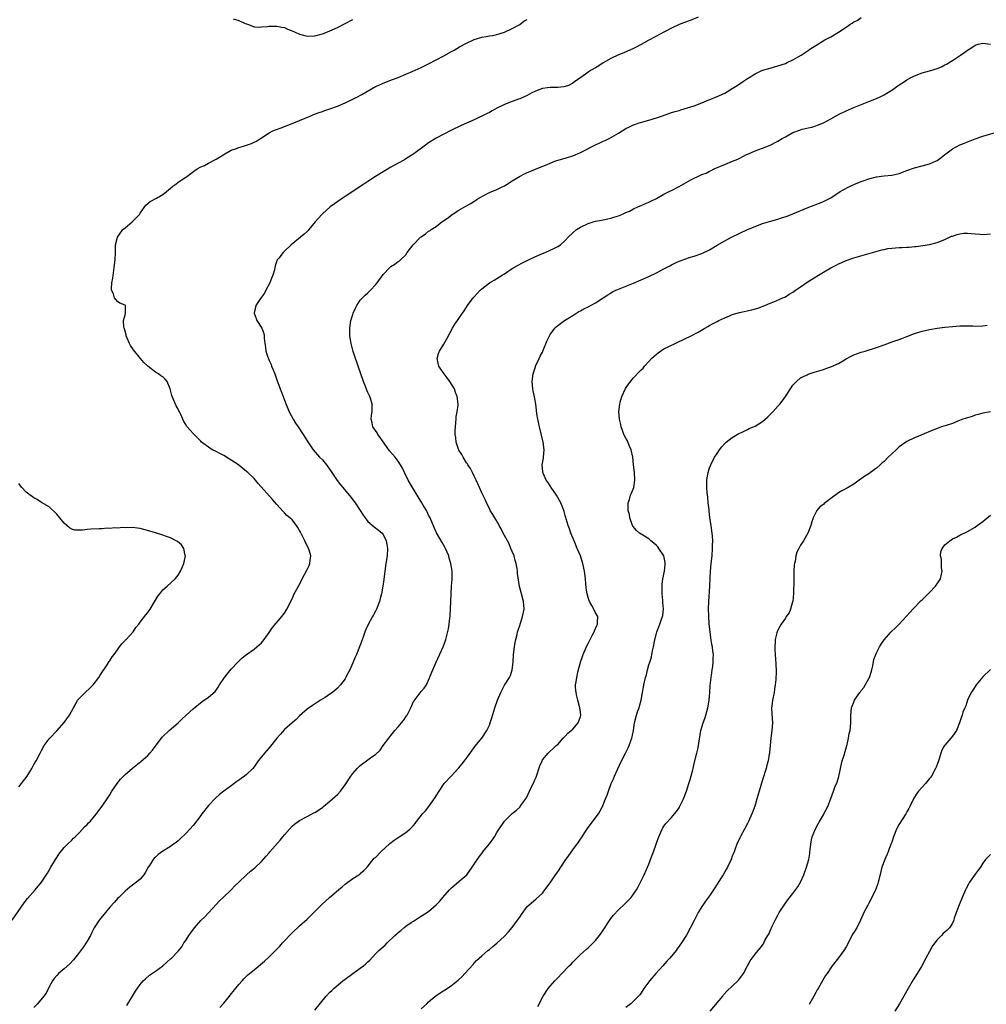
# Model space of a CAD drawing. Units: inches. Extents: x 2580000 to 2583000, y 1518000 to 1521000.
# Drawn here: x 2581063 to 2581318, y 1519623 to 1519882 of the extents above; entities that cross this region are included whole.
import ezdxf

# ---------------------------------------------------------------- set-up
doc = ezdxf.new("R2010")
doc.units = ezdxf.units.IN
doc.header["$MEASUREMENT"] = 0
doc.layers.add('LD25801518_10ft', color=83, linetype='Continuous')

msp = doc.modelspace()

# ---------------------------------------------------------------- linework, layer by layer
at = {"layer": 'LD25801518_10ft'}
for points, elevation in [([(2581061.23, 1519645), (2581064.43, 1519649.57), (2581065.28, 1519650.72), (2581067.31, 1519653), (2581069.01, 1519655), (2581070.58, 1519657.42), (2581071.46, 1519659), (2581072.65, 1519661), (2581073, 1519661.55), (2581073.58, 1519662.42), (2581075, 1519664.2), (2581075.86, 1519665), (2581077, 1519666.13), (2581077.42, 1519666.58), (2581077.89, 1519667), (2581079, 1519668.13), (2581080.36, 1519669.64), (2581081, 1519670.22), (2581081.36, 1519670.64), (2581081.78, 1519671), (2581083, 1519672.4), (2581083.48, 1519673), (2581084.11, 1519673.89), (2581085, 1519675.09), (2581086.3, 1519677), (2581087, 1519678.07), (2581087.56, 1519679), (2581088.89, 1519681), (2581089.85, 1519682.15), (2581090.63, 1519683), (2581091, 1519683.38), (2581092.95, 1519685.05), (2581095.18, 1519686.82), (2581097, 1519688.43), (2581097.55, 1519689), (2581098.23, 1519689.77), (2581100.79, 1519693.21), (2581101, 1519693.44), (2581102.66, 1519695), (2581105, 1519697), (2581106, 1519698), (2581107.15, 1519699), (2581109, 1519700.69), (2581111.34, 1519702.66), (2581113, 1519703.76), (2581114.72, 1519705.28), (2581115, 1519705.6), (2581115.57, 1519706.43), (2581115.93, 1519707), (2581117.24, 1519709), (2581119, 1519711.2), (2581120.75, 1519713), (2581121, 1519713.29), (2581121.89, 1519714.11), (2581123, 1519715.05), (2581125, 1519716.41), (2581125.76, 1519717), (2581127, 1519718.14), (2581127.69, 1519719), (2581129, 1519720.84), (2581129.88, 1519722.12), (2581132.36, 1519725), (2581133, 1519725.94), (2581133.68, 1519727), (2581135, 1519729.7), (2581135.61, 1519731), (2581136.24, 1519732.24), (2581136.78, 1519733.22), (2581137.48, 1519734.52), (2581137.66, 1519735), (2581139, 1519737.4), (2581139.5, 1519738.5), (2581139.69, 1519739), (2581139.8, 1519739.8), (2581139.93, 1519741), (2581139.5, 1519742.5), (2581139.37, 1519743), (2581139, 1519743.76), (2581138.57, 1519744.57), (2581138.37, 1519745), (2581137.23, 1519747.23), (2581137, 1519747.66), (2581136.5, 1519748.5), (2581136.18, 1519749), (2581135, 1519750.47), (2581134.47, 1519751), (2581133.68, 1519751.68), (2581133, 1519752.38), (2581132.68, 1519752.68), (2581131, 1519754.58), (2581129.9, 1519755.9), (2581126.1, 1519760.1), (2581125.35, 1519761), (2581125, 1519761.36), (2581123.34, 1519763), (2581123, 1519763.27), (2581122.02, 1519764.02), (2581121, 1519764.91), (2581120.88, 1519765), (2581119, 1519766.26), (2581118.52, 1519766.52), (2581117, 1519767.43), (2581115.96, 1519767.96), (2581115, 1519768.51), (2581114.65, 1519768.65), (2581113.99, 1519769), (2581113, 1519769.66), (2581111.18, 1519771), (2581111, 1519771.21), (2581110.14, 1519772.14), (2581109.21, 1519773), (2581109, 1519773.26), (2581107.4, 1519775), (2581107.22, 1519775.22), (2581107, 1519775.6), (2581106.46, 1519776.46), (2581105.7, 1519778.3), (2581105.35, 1519779), (2581105.22, 1519779.22), (2581105, 1519779.69), (2581104.51, 1519780.51), (2581103.76, 1519782.24), (2581103.39, 1519783), (2581103.3, 1519783.3), (2581103, 1519784.71), (2581102.9, 1519785), (2581102.11, 1519787), (2581101.58, 1519787.58), (2581101, 1519788.15), (2581100.46, 1519788.46), (2581099.79, 1519789), (2581099, 1519789.43), (2581097, 1519790.98), (2581096, 1519792), (2581095.12, 1519793), (2581093.27, 1519795.27), (2581092.46, 1519796.46), (2581092.2, 1519797), (2581091.61, 1519798.39), (2581091.33, 1519799), (2581091.28, 1519799.28), (2581091, 1519800.25), (2581090.85, 1519800.85), (2581090.78, 1519801), (2581090.67, 1519801.33), (2581090.63, 1519803), (2581091, 1519804.54), (2581091.15, 1519805), (2581091.1, 1519806.9), (2581091.13, 1519807), (2581091, 1519807.12), (2581089.6, 1519807.6), (2581089, 1519808.03), (2581088.55, 1519808.55), (2581088.25, 1519809), (2581087.93, 1519810.07), (2581087.46, 1519811), (2581087.4, 1519811.4), (2581087.54, 1519813), (2581087.79, 1519814.21), (2581088.17, 1519817), (2581088.38, 1519819), (2581088.46, 1519821), (2581088.49, 1519823), (2581088.98, 1519825), (2581089.83, 1519826.17), (2581090.47, 1519827), (2581091, 1519827.49), (2581092.85, 1519829), (2581094.81, 1519831), (2581095, 1519831.3), (2581096.53, 1519833.47), (2581097, 1519833.86), (2581097.59, 1519834.41), (2581099.31, 1519835.31), (2581101, 1519836.28), (2581101.93, 1519837), (2581103, 1519837.87), (2581103.58, 1519838.42), (2581104.42, 1519839), (2581105, 1519839.51), (2581107, 1519840.85), (2581107.26, 1519841), (2581109.42, 1519842.58), (2581110.02, 1519843), (2581111, 1519843.51), (2581111.92, 1519843.92), (2581113, 1519844.47), (2581114.65, 1519845.35), (2581115, 1519845.52), (2581115.92, 1519846.08), (2581117, 1519846.77), (2581117.33, 1519847), (2581119, 1519847.89), (2581120.34, 1519848.34), (2581121, 1519848.63), (2581122.23, 1519849), (2581123, 1519849.21), (2581124.3, 1519849.7), (2581125, 1519850), (2581125.67, 1519850.33), (2581126.72, 1519851), (2581129, 1519852.48), (2581129.98, 1519853), (2581130.68, 1519853.32), (2581132.16, 1519853.84), (2581135.03, 1519854.97), (2581137, 1519855.75), (2581139.95, 1519857), (2581140.7, 1519857.3), (2581142.15, 1519857.85), (2581143, 1519858.13), (2581143.63, 1519858.37), (2581145, 1519858.81), (2581147, 1519859.55), (2581149, 1519860.4), (2581151, 1519861.34), (2581152.12, 1519861.88), (2581153.43, 1519862.57), (2581157, 1519864.66), (2581157.7, 1519865), (2581159, 1519865.6), (2581161.47, 1519866.53), (2581163, 1519867.09), (2581165, 1519867.91), (2581166.64, 1519868.64), (2581169, 1519869.72), (2581171, 1519870.68), (2581173, 1519871.7), (2581175, 1519872.79), (2581177, 1519873.93), (2581177.69, 1519874.31), (2581179.15, 1519875.15), (2581181, 1519876.13), (2581182.84, 1519877), (2581183, 1519877.07), (2581185, 1519877.68), (2581186.13, 1519877.87), (2581187, 1519878.05), (2581187.87, 1519878.13), (2581189, 1519878.37), (2581191, 1519879.02), (2581193, 1519880), (2581195, 1519881.06), (2581196.12, 1519881.88), (2581197, 1519882.4)], 8150), ([(2581242.02, 1519883), (2581239.91, 1519882.09), (2581238.44, 1519881.56), (2581236.99, 1519881.01), (2581235, 1519880.07), (2581231.68, 1519878.32), (2581231, 1519877.98), (2581229, 1519876.91), (2581227, 1519875.77), (2581225.53, 1519875), (2581225, 1519874.7), (2581222.46, 1519873.54), (2581221, 1519873.06), (2581219, 1519872.11), (2581217, 1519870.92), (2581215.84, 1519870.16), (2581215, 1519869.66), (2581213.85, 1519869), (2581213, 1519868.44), (2581211, 1519867), (2581209.81, 1519866.19), (2581209, 1519865.59), (2581207.87, 1519865), (2581207, 1519864.67), (2581206.62, 1519864.62), (2581205, 1519864.43), (2581204.41, 1519864.41), (2581203, 1519864.43), (2581202.32, 1519864.32), (2581201, 1519864.18), (2581199.63, 1519863.63), (2581199, 1519863.41), (2581198.19, 1519863), (2581197, 1519862.36), (2581195, 1519861.47), (2581194.66, 1519861.34), (2581193, 1519860.76), (2581191, 1519859.95), (2581189.01, 1519859), (2581187.75, 1519858.25), (2581187, 1519857.88), (2581186.44, 1519857.56), (2581183, 1519855.93), (2581179.6, 1519854.4), (2581176.87, 1519853.13), (2581173, 1519851.1), (2581171, 1519849.84), (2581169.82, 1519849), (2581167.08, 1519846.92), (2581165, 1519845.62), (2581164.61, 1519845.39), (2581163, 1519844.53), (2581161, 1519843.42), (2581159, 1519842.21), (2581157, 1519840.97), (2581155, 1519839.7), (2581153.94, 1519839), (2581149, 1519835.69), (2581147.92, 1519835), (2581146.18, 1519833.82), (2581145.03, 1519833), (2581143, 1519831.15), (2581142.86, 1519831), (2581141.07, 1519829), (2581139.4, 1519827), (2581139.23, 1519826.77), (2581139, 1519826.52), (2581138.21, 1519825.79), (2581134.74, 1519823), (2581133, 1519821.29), (2581132.66, 1519821), (2581131.5, 1519819.5), (2581131.09, 1519819), (2581131.06, 1519818.94), (2581131, 1519818.74), (2581130.54, 1519817.46), (2581130.48, 1519817), (2581130.38, 1519816.38), (2581129.99, 1519815), (2581129.66, 1519814.34), (2581129.2, 1519813), (2581128.14, 1519811), (2581127.72, 1519810.28), (2581127, 1519809.18), (2581126.53, 1519808.53), (2581125.48, 1519807), (2581125.01, 1519805), (2581125.54, 1519803.54), (2581125.76, 1519803), (2581127.03, 1519801), (2581127.57, 1519799.57), (2581127.67, 1519799), (2581127.66, 1519798.34), (2581127.8, 1519797), (2581128.01, 1519796.01), (2581128.11, 1519795), (2581128.65, 1519793.35), (2581128.78, 1519793), (2581129, 1519792.48), (2581129.48, 1519791.48), (2581129.64, 1519791), (2581130.06, 1519790.06), (2581130.45, 1519789), (2581131, 1519787.44), (2581131.91, 1519785), (2581132.68, 1519783), (2581133.3, 1519781.3), (2581133.87, 1519779.87), (2581134.24, 1519779), (2581135.31, 1519777), (2581135.96, 1519775.96), (2581136.59, 1519775), (2581137.94, 1519773), (2581139, 1519771.36), (2581140.56, 1519769), (2581142.27, 1519767), (2581143, 1519766.31), (2581144.08, 1519765), (2581144.48, 1519764.48), (2581145, 1519763.75), (2581146.88, 1519760.88), (2581147.74, 1519759.74), (2581148.35, 1519759), (2581150.48, 1519756.48), (2581151.65, 1519755), (2581152.97, 1519753), (2581153.72, 1519751.72), (2581154.24, 1519751), (2581155, 1519750.04), (2581156.63, 1519748.63), (2581157.81, 1519747.81), (2581158.74, 1519747), (2581159, 1519746.66), (2581159.79, 1519745), (2581159.98, 1519743.98), (2581160.13, 1519743), (2581160.03, 1519741), (2581159.71, 1519739), (2581159.43, 1519737), (2581159.2, 1519734.8), (2581158.96, 1519733), (2581158.57, 1519731), (2581158.25, 1519729.75), (2581158.02, 1519729), (2581157.28, 1519727), (2581157, 1519726.4), (2581156.5, 1519725.5), (2581156.25, 1519725), (2581155.06, 1519722.94), (2581154.41, 1519721.59), (2581154.2, 1519721), (2581153.82, 1519719.82), (2581152.81, 1519717), (2581151.95, 1519715), (2581151.65, 1519714.35), (2581151, 1519712.81), (2581150.2, 1519711), (2581149.39, 1519709.39), (2581149.21, 1519709), (2581149, 1519708.63), (2581147.78, 1519707), (2581147, 1519706.13), (2581145.65, 1519705), (2581145, 1519704.54), (2581143.73, 1519703.73), (2581142.51, 1519703), (2581140.38, 1519701.62), (2581139, 1519700.61), (2581137, 1519698.84), (2581136.09, 1519697.91), (2581135, 1519697.04), (2581133, 1519695.22), (2581131.94, 1519694.06), (2581131, 1519692.94), (2581129, 1519690.43), (2581127.72, 1519689), (2581127, 1519688.07), (2581126.11, 1519687), (2581125, 1519685.4), (2581124.68, 1519685), (2581123, 1519683.41), (2581122.52, 1519683), (2581121.62, 1519682.38), (2581121, 1519681.92), (2581120.46, 1519681.54), (2581119, 1519680.45), (2581117, 1519678.99), (2581115.88, 1519678.12), (2581114.82, 1519677.18), (2581113, 1519675.23), (2581111.99, 1519674.01), (2581111.25, 1519673), (2581111, 1519672.64), (2581109, 1519669.97), (2581108.12, 1519669), (2581107, 1519667.84), (2581105.53, 1519666.47), (2581105, 1519665.94), (2581104.48, 1519665.52), (2581103.8, 1519665), (2581103, 1519664.42), (2581101, 1519663.22), (2581099.72, 1519662.28), (2581099, 1519661.66), (2581098.67, 1519661.33), (2581098.41, 1519661), (2581097.43, 1519659.43), (2581097.14, 1519659), (2581096.37, 1519657.63), (2581095.98, 1519657), (2581095, 1519655.81), (2581094, 1519655), (2581093, 1519654.25), (2581092.25, 1519653.75), (2581091, 1519652.69), (2581089.34, 1519651), (2581089, 1519650.7), (2581088.25, 1519649.75), (2581087, 1519648.41), (2581085.87, 1519647), (2581084.2, 1519645), (2581082.87, 1519643), (2581082.24, 1519641.76), (2581081.88, 1519641), (2581081, 1519639.44), (2581080.03, 1519637.97), (2581079, 1519636.54), (2581077.46, 1519634.54), (2581076.49, 1519633.51), (2581075, 1519632.21), (2581073.52, 1519631), (2581073, 1519630.46), (2581072.36, 1519629.64), (2581071.9, 1519629), (2581071, 1519627.41), (2581070.19, 1519625.81), (2581069.63, 1519625), (2581067.94, 1519623), (2581067, 1519622)], 8140), ([(2581091.48, 1519622.52), (2581093, 1519624.99), (2581093.73, 1519626.27), (2581095, 1519628.09), (2581095.82, 1519629), (2581096.41, 1519629.59), (2581097.47, 1519630.53), (2581099, 1519631.56), (2581100.97, 1519633), (2581102.06, 1519633.94), (2581103, 1519634.84), (2581103.21, 1519635), (2581105, 1519636.86), (2581106.01, 1519637.99), (2581106.52, 1519639), (2581107, 1519639.67), (2581107.84, 1519641), (2581108.35, 1519641.65), (2581109.33, 1519643), (2581111, 1519644.93), (2581112.07, 1519645.93), (2581113.09, 1519647), (2581115, 1519649.11), (2581115.92, 1519650.08), (2581116.86, 1519651), (2581119, 1519653.05), (2581119.95, 1519654.05), (2581121, 1519655.07), (2581123, 1519656.96), (2581124.09, 1519657.91), (2581125.19, 1519658.81), (2581127, 1519660.51), (2581128.16, 1519661.84), (2581129, 1519662.77), (2581129.18, 1519663), (2581131.89, 1519666.11), (2581132.61, 1519667), (2581133, 1519667.53), (2581134.31, 1519669), (2581135, 1519669.76), (2581135.69, 1519670.31), (2581137, 1519671.3), (2581139, 1519672.37), (2581140.74, 1519673.26), (2581141, 1519673.41), (2581143, 1519674.74), (2581143.3, 1519675), (2581145, 1519676.36), (2581146.37, 1519677.63), (2581147, 1519678.17), (2581147.75, 1519679), (2581149, 1519680.7), (2581150.49, 1519683), (2581151, 1519683.68), (2581152.2, 1519685), (2581153, 1519685.79), (2581153.7, 1519686.3), (2581154.63, 1519687), (2581156.04, 1519688.04), (2581157, 1519688.7), (2581158.2, 1519689.8), (2581159.05, 1519691.05), (2581160.48, 1519693), (2581161, 1519693.65), (2581162.13, 1519695), (2581163, 1519696), (2581163.85, 1519697), (2581164.36, 1519697.64), (2581165.18, 1519698.82), (2581165.3, 1519699), (2581166.28, 1519701), (2581167, 1519702.6), (2581167.15, 1519702.85), (2581169, 1519705.3), (2581169.85, 1519706.15), (2581170.4, 1519707), (2581171, 1519708.22), (2581172.14, 1519711), (2581172.99, 1519712.99), (2581174.82, 1519717), (2581175, 1519717.45), (2581175.53, 1519719), (2581176.2, 1519721.8), (2581176.38, 1519723), (2581176.56, 1519724.56), (2581176.64, 1519725), (2581176.68, 1519725.32), (2581176.77, 1519727), (2581176.92, 1519731), (2581177.03, 1519733), (2581177.17, 1519734.83), (2581177.16, 1519737), (2581176.87, 1519739), (2581176.44, 1519740.44), (2581176.29, 1519741), (2581175.46, 1519743), (2581175.3, 1519743.3), (2581174.58, 1519744.58), (2581173.09, 1519747.09), (2581172.45, 1519748.45), (2581171.38, 1519751), (2581171, 1519751.78), (2581170.64, 1519752.64), (2581170.44, 1519753), (2581169.59, 1519754.41), (2581169.25, 1519755), (2581167.99, 1519757), (2581167, 1519758.6), (2581166.12, 1519760.12), (2581165.63, 1519761), (2581164.62, 1519763), (2581164.1, 1519764.1), (2581163.61, 1519765), (2581163, 1519765.95), (2581162.17, 1519767), (2581160.68, 1519768.68), (2581158.25, 1519772.25), (2581157.65, 1519773), (2581157.42, 1519773.42), (2581156.32, 1519775), (2581156.11, 1519776.11), (2581155.86, 1519777), (2581155.94, 1519778.06), (2581156.11, 1519779), (2581156.15, 1519781), (2581155.77, 1519782.23), (2581155.49, 1519783), (2581155.32, 1519783.32), (2581155, 1519784.06), (2581154.7, 1519784.7), (2581154.37, 1519785.63), (2581153.82, 1519787), (2581152.44, 1519791), (2581152.08, 1519792.08), (2581151.73, 1519793), (2581151.1, 1519794.9), (2581150.57, 1519797), (2581150.26, 1519799), (2581150.24, 1519801), (2581150.54, 1519803), (2581151, 1519804.61), (2581151.13, 1519805), (2581151.7, 1519806.3), (2581152.07, 1519807), (2581153, 1519808.36), (2581153.56, 1519809), (2581154.29, 1519809.71), (2581155, 1519810.31), (2581155.36, 1519810.64), (2581155.71, 1519811), (2581157, 1519812.42), (2581157.47, 1519813), (2581159, 1519815.12), (2581160.74, 1519817), (2581161, 1519817.27), (2581162.11, 1519817.89), (2581163, 1519818.6), (2581163.28, 1519818.72), (2581163.55, 1519819), (2581165, 1519820.35), (2581165.38, 1519821), (2581166.9, 1519823), (2581168.85, 1519825), (2581169, 1519825.13), (2581170.14, 1519825.87), (2581171, 1519826.56), (2581171.31, 1519826.69), (2581171.7, 1519827), (2581173, 1519827.83), (2581174.5, 1519829), (2581175.98, 1519830.02), (2581177.22, 1519831), (2581179, 1519832.1), (2581180.83, 1519833.17), (2581181, 1519833.29), (2581182.12, 1519833.88), (2581183, 1519834.49), (2581183.33, 1519834.67), (2581183.82, 1519835), (2581185, 1519835.73), (2581187, 1519836.73), (2581189, 1519837.56), (2581190.16, 1519838.16), (2581191, 1519838.56), (2581191.28, 1519838.72), (2581191.67, 1519839), (2581193, 1519839.8), (2581194.98, 1519841.02), (2581196.3, 1519841.7), (2581197, 1519842.04), (2581199, 1519842.86), (2581199.37, 1519843), (2581202.19, 1519844.19), (2581203, 1519844.52), (2581204.27, 1519845), (2581204.8, 1519845.2), (2581207, 1519845.82), (2581207.88, 1519846.12), (2581209, 1519846.46), (2581211, 1519847.33), (2581215, 1519849.32), (2581216.15, 1519849.85), (2581217, 1519850.3), (2581217.51, 1519850.49), (2581218.53, 1519851), (2581221, 1519852.4), (2581221.95, 1519853), (2581223, 1519853.6), (2581223.92, 1519854.08), (2581225, 1519854.58), (2581225.33, 1519854.67), (2581226.21, 1519855), (2581227.4, 1519855.4), (2581229, 1519855.82), (2581231, 1519856.43), (2581232.61, 1519857), (2581235, 1519857.81), (2581235.92, 1519858.08), (2581237, 1519858.42), (2581237.47, 1519858.53), (2581241, 1519859.59), (2581243, 1519860.37), (2581244.83, 1519861.17), (2581245.36, 1519861.36), (2581247, 1519862.04), (2581247.64, 1519862.36), (2581249, 1519862.96), (2581251, 1519864.14), (2581252.33, 1519865), (2581253.93, 1519866.07), (2581255, 1519866.82), (2581257, 1519868.04), (2581259, 1519868.98), (2581261, 1519869.57), (2581263, 1519870.13), (2581265, 1519870.79), (2581265.49, 1519871), (2581267, 1519871.73), (2581269.13, 1519873), (2581271, 1519874.22), (2581271.48, 1519874.52), (2581272.17, 1519875), (2581273, 1519875.51), (2581275.36, 1519877), (2581277, 1519877.79), (2581279.01, 1519878.99), (2581281, 1519880.32), (2581281.96, 1519881), (2581282.61, 1519881.39), (2581283, 1519881.73), (2581283.89, 1519882.11), (2581285, 1519882.88)], 8130), ([(2581119.47, 1519882.53), (2581121, 1519882.09), (2581122.69, 1519881.31), (2581123, 1519881.18), (2581123.53, 1519881), (2581125, 1519880.42), (2581126.38, 1519880.38), (2581127, 1519880.39), (2581128.53, 1519880.53), (2581129, 1519880.64), (2581130.56, 1519880.56), (2581131, 1519880.62), (2581132.31, 1519880.31), (2581133, 1519880.24), (2581133.85, 1519879.85), (2581135, 1519879.41), (2581135.79, 1519879), (2581137, 1519878.45), (2581137.7, 1519878.3), (2581139, 1519877.95), (2581141, 1519878.03), (2581143, 1519878.56), (2581143.33, 1519878.67), (2581145, 1519879.35), (2581145.62, 1519879.62), (2581147, 1519880.26), (2581151, 1519882.37)], 8160), ([(2581115.99, 1519622.01), (2581117, 1519623.18), (2581118.51, 1519625), (2581118.71, 1519625.29), (2581121, 1519628.06), (2581121.85, 1519629), (2581122.36, 1519629.64), (2581123.4, 1519630.6), (2581125, 1519631.95), (2581126.7, 1519633.3), (2581127.77, 1519634.23), (2581129, 1519635.32), (2581131, 1519637.34), (2581131.8, 1519638.2), (2581132.46, 1519639), (2581133, 1519639.6), (2581134.67, 1519641.33), (2581135, 1519641.71), (2581137, 1519643.53), (2581139, 1519645.28), (2581139.84, 1519646.16), (2581141, 1519647.32), (2581142.82, 1519649.18), (2581144.89, 1519651), (2581147.26, 1519653), (2581148.22, 1519653.78), (2581149, 1519654.52), (2581151, 1519655.98), (2581152.61, 1519657), (2581152.84, 1519657.16), (2581153, 1519657.29), (2581153.9, 1519658.1), (2581154.8, 1519659), (2581156.69, 1519661.31), (2581157, 1519661.57), (2581158.43, 1519663), (2581160.77, 1519665.23), (2581161.92, 1519666.08), (2581163, 1519666.84), (2581163.27, 1519667), (2581165, 1519668.13), (2581166.07, 1519669), (2581167, 1519669.97), (2581167.48, 1519670.52), (2581167.83, 1519671), (2581169.38, 1519673), (2581170.15, 1519673.85), (2581171.03, 1519674.97), (2581172.7, 1519677.3), (2581173, 1519677.81), (2581173.75, 1519679), (2581175.06, 1519681), (2581176.92, 1519683), (2581179, 1519685.13), (2581179.83, 1519686.17), (2581180.46, 1519687), (2581181, 1519687.74), (2581182.35, 1519689.65), (2581183.21, 1519690.79), (2581185.01, 1519693), (2581186.33, 1519695), (2581187, 1519696.36), (2581187.25, 1519697), (2581187.68, 1519698.32), (2581188.48, 1519701), (2581189.17, 1519703), (2581190.02, 1519705), (2581190.33, 1519705.67), (2581191, 1519706.92), (2581192.31, 1519709), (2581192.54, 1519709.46), (2581193.03, 1519710.97), (2581193.28, 1519713), (2581193.37, 1519715), (2581193.58, 1519717), (2581193.79, 1519718.21), (2581193.95, 1519719), (2581194.29, 1519720.29), (2581194.45, 1519721), (2581194.57, 1519721.43), (2581195, 1519722.68), (2581195.74, 1519725), (2581196.13, 1519727), (2581196.09, 1519728.09), (2581196.02, 1519729), (2581195.48, 1519731), (2581194.92, 1519732.92), (2581194.37, 1519736.37), (2581194.37, 1519737), (2581194.3, 1519737.7), (2581194.05, 1519739), (2581193.81, 1519739.81), (2581193.5, 1519741), (2581193, 1519742.17), (2581192.7, 1519743), (2581192.21, 1519744.21), (2581191.76, 1519745), (2581191, 1519746.4), (2581190.64, 1519747), (2581190.15, 1519748.15), (2581189.58, 1519749), (2581189.42, 1519749.42), (2581188.43, 1519751), (2581187.94, 1519751.94), (2581187.24, 1519753), (2581187, 1519753.46), (2581186.21, 1519755), (2581185.86, 1519755.86), (2581185, 1519757.62), (2581184.41, 1519759), (2581183.49, 1519761), (2581183, 1519761.99), (2581182.52, 1519763), (2581182, 1519764), (2581181.37, 1519765), (2581181.24, 1519765.24), (2581181, 1519765.56), (2581180.07, 1519767), (2581179.73, 1519767.73), (2581179, 1519768.86), (2581178.92, 1519769), (2581178.86, 1519769.14), (2581178.24, 1519771), (2581178.18, 1519772.18), (2581178.01, 1519773), (2581177.98, 1519774.02), (2581178.04, 1519775), (2581178.19, 1519776.19), (2581178.23, 1519777), (2581178.29, 1519777.71), (2581178.56, 1519779), (2581178.76, 1519780.76), (2581178.78, 1519781), (2581178.56, 1519783), (2581178.1, 1519784.1), (2581177.82, 1519785), (2581176.6, 1519787), (2581175.89, 1519787.89), (2581175.08, 1519789), (2581174.22, 1519790.22), (2581173.73, 1519791), (2581173.26, 1519793), (2581173.62, 1519794.38), (2581173.85, 1519795), (2581175, 1519796.79), (2581175.76, 1519798.24), (2581177.27, 1519801), (2581177.93, 1519802.07), (2581178.58, 1519803), (2581179, 1519803.56), (2581179.93, 1519805), (2581180.38, 1519805.62), (2581181.27, 1519807), (2581182.76, 1519809), (2581183, 1519809.29), (2581184.58, 1519811), (2581185, 1519811.42), (2581187, 1519813), (2581188.3, 1519813.7), (2581189, 1519814.11), (2581190.39, 1519815), (2581191, 1519815.37), (2581193, 1519816.7), (2581194.45, 1519817.55), (2581195.74, 1519818.26), (2581197, 1519818.82), (2581199, 1519819.79), (2581200.41, 1519820.41), (2581201, 1519820.69), (2581201.74, 1519821), (2581203, 1519821.59), (2581204, 1519822), (2581205, 1519822.56), (2581205.74, 1519823), (2581207, 1519824.15), (2581207.8, 1519825), (2581209, 1519826.16), (2581209.99, 1519827), (2581211, 1519827.61), (2581213, 1519828.56), (2581214.32, 1519829), (2581215, 1519829.19), (2581216.54, 1519829.46), (2581217, 1519829.6), (2581218.2, 1519829.8), (2581219, 1519830.04), (2581219.77, 1519830.23), (2581221, 1519830.63), (2581221.93, 1519831), (2581223, 1519831.46), (2581223.89, 1519831.89), (2581225, 1519832.46), (2581226.15, 1519833), (2581226.74, 1519833.26), (2581227, 1519833.34), (2581228.13, 1519833.87), (2581229, 1519834.18), (2581229.53, 1519834.47), (2581231, 1519835.18), (2581233, 1519836.29), (2581234.76, 1519837.24), (2581235, 1519837.34), (2581237, 1519838.36), (2581240.09, 1519840.09), (2581241, 1519840.57), (2581241.92, 1519841), (2581242.67, 1519841.33), (2581243, 1519841.52), (2581244.1, 1519841.9), (2581245, 1519842.38), (2581245.43, 1519842.57), (2581246.24, 1519843), (2581247, 1519843.33), (2581249, 1519844.19), (2581251.04, 1519845), (2581252.45, 1519845.55), (2581253, 1519845.85), (2581254.76, 1519846.76), (2581255.27, 1519847), (2581257, 1519847.75), (2581259, 1519848.48), (2581261, 1519849.27), (2581263, 1519850.26), (2581264.19, 1519851), (2581265, 1519851.48), (2581267, 1519852.61), (2581269, 1519853.32), (2581269.43, 1519853.43), (2581271, 1519853.77), (2581271.99, 1519854.01), (2581273, 1519854.32), (2581273.5, 1519854.5), (2581275, 1519855.15), (2581277, 1519856.2), (2581279, 1519857.29), (2581281, 1519858.29), (2581283, 1519859.16), (2581287, 1519860.71), (2581289, 1519861.53), (2581289.99, 1519862.01), (2581291, 1519862.48), (2581291.33, 1519862.67), (2581293, 1519863.71), (2581295, 1519865.15), (2581296.12, 1519865.88), (2581297, 1519866.48), (2581297.94, 1519867), (2581299, 1519867.55), (2581301, 1519868.27), (2581303, 1519868.8), (2581305, 1519869.44), (2581306.09, 1519869.91), (2581307, 1519870.38), (2581307.42, 1519870.58), (2581309, 1519871.56), (2581311.14, 1519873), (2581312.27, 1519873.73), (2581313, 1519874.3), (2581313.43, 1519874.57), (2581314.08, 1519875), (2581315, 1519875.56), (2581315.82, 1519875.82), (2581317, 1519876.16), (2581319, 1519875.84)], 8120), ([(2581141, 1519621.27), (2581144.03, 1519625), (2581145, 1519626.03), (2581145.51, 1519626.49), (2581146.02, 1519627), (2581148.42, 1519629), (2581149, 1519629.45), (2581151, 1519630.94), (2581153, 1519632.39), (2581153.82, 1519633), (2581154.46, 1519633.54), (2581155, 1519634.06), (2581155.51, 1519634.49), (2581157, 1519636.1), (2581157.92, 1519637), (2581159, 1519638.01), (2581159.54, 1519638.46), (2581160.05, 1519639), (2581162.12, 1519641), (2581162.6, 1519641.4), (2581163, 1519641.8), (2581163.69, 1519642.31), (2581164.48, 1519643), (2581165, 1519643.41), (2581166.36, 1519644.36), (2581167, 1519644.79), (2581168.37, 1519645.63), (2581171, 1519647.3), (2581173, 1519649.03), (2581173.94, 1519650.06), (2581174.7, 1519651), (2581176.47, 1519653), (2581176.73, 1519653.27), (2581177, 1519653.52), (2581179, 1519655.18), (2581181.03, 1519657), (2581182.49, 1519659), (2581183, 1519659.81), (2581184.3, 1519661.7), (2581185, 1519662.56), (2581185.32, 1519663), (2581186.94, 1519665.06), (2581187.79, 1519666.21), (2581188.31, 1519667), (2581189, 1519668.1), (2581191, 1519671.14), (2581193, 1519673.16), (2581194.09, 1519673.91), (2581195.09, 1519674.91), (2581195.16, 1519675), (2581195.47, 1519675.47), (2581196.76, 1519677.24), (2581197.61, 1519679), (2581198.13, 1519680.13), (2581198.73, 1519681.27), (2581199, 1519682), (2581199.29, 1519682.71), (2581200.31, 1519685.69), (2581200.87, 1519687), (2581201, 1519687.24), (2581202.49, 1519689), (2581203, 1519689.51), (2581203.79, 1519690.21), (2581204.61, 1519691), (2581205, 1519691.33), (2581206.44, 1519693), (2581207, 1519693.47), (2581207.7, 1519694.3), (2581208.59, 1519695), (2581209, 1519695.36), (2581210.41, 1519697), (2581211, 1519698.65), (2581211.09, 1519699), (2581211.09, 1519699.09), (2581211, 1519699.85), (2581210.84, 1519701), (2581210.28, 1519703), (2581210.08, 1519704.08), (2581209.84, 1519705), (2581209.7, 1519706.3), (2581209.71, 1519707), (2581209.86, 1519707.86), (2581210.01, 1519709), (2581210.34, 1519710.34), (2581211.03, 1519713), (2581211.51, 1519714.49), (2581211.7, 1519715), (2581212.28, 1519716.27), (2581212.7, 1519717.3), (2581213, 1519717.88), (2581213.54, 1519719), (2581214.19, 1519720.19), (2581214.6, 1519721), (2581214.71, 1519721.29), (2581215.32, 1519722.68), (2581215.49, 1519723), (2581215.53, 1519723.53), (2581215.54, 1519725), (2581215, 1519726.03), (2581214.55, 1519727), (2581213.96, 1519727.96), (2581213.38, 1519729), (2581213, 1519730.06), (2581212.73, 1519731), (2581212.53, 1519732.53), (2581212.32, 1519735), (2581212.05, 1519737), (2581211.62, 1519739), (2581210.99, 1519741), (2581210.17, 1519743), (2581209.31, 1519745), (2581208.51, 1519747), (2581208.13, 1519748.13), (2581207.78, 1519749), (2581207.23, 1519750.77), (2581207.15, 1519751.15), (2581207, 1519751.65), (2581206.73, 1519752.73), (2581206.63, 1519753), (2581206.37, 1519753.63), (2581205.83, 1519755), (2581204.7, 1519757), (2581203.32, 1519759), (2581203.2, 1519759.2), (2581203, 1519759.48), (2581202.41, 1519760.41), (2581202.01, 1519761), (2581201.2, 1519762.8), (2581201.12, 1519763), (2581201.13, 1519763.13), (2581200.94, 1519765), (2581201.24, 1519766.76), (2581201.29, 1519767), (2581201.47, 1519769), (2581201.2, 1519771), (2581200.19, 1519775), (2581199.77, 1519777), (2581199.55, 1519778.45), (2581199.44, 1519779.44), (2581199.24, 1519781), (2581198.89, 1519782.89), (2581198.54, 1519784.54), (2581198.42, 1519785), (2581198.24, 1519787), (2581198.54, 1519789), (2581199.16, 1519790.84), (2581199.2, 1519791), (2581200.09, 1519793), (2581200.39, 1519793.61), (2581201, 1519794.73), (2581201.08, 1519794.92), (2581202.23, 1519797.77), (2581202.81, 1519799), (2581203, 1519799.31), (2581204.28, 1519801), (2581204.63, 1519801.37), (2581205, 1519801.68), (2581205.74, 1519802.26), (2581206.83, 1519803), (2581209, 1519804.35), (2581210.6, 1519805.4), (2581211, 1519805.62), (2581211.85, 1519806.15), (2581213, 1519806.65), (2581215, 1519807.66), (2581217, 1519808.99), (2581218.18, 1519809.82), (2581219, 1519810.33), (2581219.43, 1519810.57), (2581220.29, 1519811), (2581221, 1519811.32), (2581225, 1519812.91), (2581227, 1519813.73), (2581229, 1519814.65), (2581231, 1519815.63), (2581233, 1519816.63), (2581234.55, 1519817.45), (2581235, 1519817.71), (2581235.88, 1519818.12), (2581237, 1519818.69), (2581239, 1519819.42), (2581239.61, 1519819.61), (2581241, 1519820), (2581243, 1519820.67), (2581245, 1519821.65), (2581247, 1519822.88), (2581249, 1519824.07), (2581250.76, 1519825), (2581253, 1519826.02), (2581255.03, 1519827), (2581257, 1519827.85), (2581259, 1519828.58), (2581260.84, 1519829.16), (2581263, 1519829.77), (2581263.94, 1519830.06), (2581265.45, 1519830.55), (2581267, 1519831.16), (2581270.77, 1519832.77), (2581272.56, 1519833.44), (2581273, 1519833.62), (2581274.02, 1519833.98), (2581275, 1519834.37), (2581275.43, 1519834.57), (2581276.29, 1519835), (2581277, 1519835.38), (2581279.43, 1519837), (2581280.4, 1519837.6), (2581281.71, 1519838.29), (2581283, 1519838.89), (2581285, 1519839.66), (2581286.04, 1519840.04), (2581287, 1519840.34), (2581289, 1519840.87), (2581291, 1519841.13), (2581293, 1519841.31), (2581295, 1519841.8), (2581297, 1519842.57), (2581299, 1519843.26), (2581301, 1519843.76), (2581303, 1519844.3), (2581304.58, 1519845), (2581305, 1519845.21), (2581306, 1519846), (2581307, 1519846.76), (2581307.28, 1519847), (2581309, 1519848.25), (2581311, 1519849.32), (2581312.21, 1519849.79), (2581313, 1519850.15), (2581313.65, 1519850.35), (2581315, 1519850.91), (2581317, 1519851.62), (2581317.91, 1519851.91), (2581320.67, 1519852.67)], 8110), ([(2581169, 1519621.62), (2581170.53, 1519623), (2581171, 1519623.48), (2581173, 1519625.13), (2581175, 1519626.47), (2581175.33, 1519626.67), (2581177, 1519627.81), (2581178.79, 1519629.21), (2581179.8, 1519630.2), (2581180.58, 1519631), (2581182.69, 1519633.31), (2581183, 1519633.66), (2581183.65, 1519634.35), (2581185, 1519635.62), (2581186.62, 1519637), (2581187, 1519637.29), (2581187.91, 1519638.09), (2581189, 1519638.96), (2581191, 1519640.84), (2581192.04, 1519641.96), (2581193, 1519643.04), (2581194.45, 1519645), (2581195, 1519645.84), (2581195.48, 1519646.52), (2581197, 1519648.59), (2581197.42, 1519649), (2581199.37, 1519650.63), (2581201, 1519652.15), (2581201.65, 1519653), (2581203, 1519654.89), (2581204.44, 1519657), (2581205, 1519657.79), (2581207, 1519660.71), (2581207.97, 1519662.03), (2581209, 1519663.56), (2581210.47, 1519665.53), (2581211, 1519666.4), (2581211.26, 1519666.74), (2581212.13, 1519668.13), (2581213, 1519669.47), (2581215.73, 1519673), (2581216.18, 1519673.82), (2581216.81, 1519675), (2581217.61, 1519677), (2581218.03, 1519677.97), (2581218.39, 1519679), (2581219.13, 1519681), (2581219.73, 1519682.27), (2581219.97, 1519683), (2581220.75, 1519684.75), (2581221.81, 1519687), (2581222.86, 1519689), (2581223, 1519689.24), (2581223.6, 1519690.4), (2581223.84, 1519691), (2581224.29, 1519692.29), (2581224.58, 1519693), (2581224.67, 1519693.33), (2581224.98, 1519695), (2581225.26, 1519697), (2581225.78, 1519699), (2581226.16, 1519700.16), (2581226.46, 1519701), (2581226.58, 1519701.42), (2581226.97, 1519703), (2581227.35, 1519705), (2581227.58, 1519706.42), (2581227.72, 1519707), (2581228.15, 1519709), (2581228.36, 1519709.64), (2581228.65, 1519711), (2581229, 1519712.33), (2581229.24, 1519713), (2581229.72, 1519714.28), (2581229.85, 1519715), (2581229.98, 1519715.98), (2581230.26, 1519717), (2581230.48, 1519718.48), (2581231.14, 1519721), (2581231.69, 1519722.31), (2581231.88, 1519723), (2581232.36, 1519724.36), (2581232.61, 1519725), (2581232.68, 1519725.32), (2581232.92, 1519727), (2581232.75, 1519728.75), (2581232.73, 1519729.27), (2581232.51, 1519731), (2581232.51, 1519733), (2581232.55, 1519733.45), (2581232.74, 1519735), (2581233.11, 1519737), (2581233.3, 1519738.7), (2581233.34, 1519739), (2581233.31, 1519739.31), (2581232.97, 1519741), (2581231.65, 1519743), (2581231.37, 1519743.37), (2581231, 1519743.75), (2581230.34, 1519744.34), (2581229.55, 1519745), (2581229, 1519745.51), (2581227, 1519746.74), (2581226.54, 1519747), (2581225.73, 1519747.73), (2581224.84, 1519748.84), (2581224.75, 1519749), (2581224.01, 1519751), (2581223.89, 1519751.89), (2581223.6, 1519753), (2581223.57, 1519754.43), (2581223.61, 1519755), (2581223.9, 1519755.9), (2581224.23, 1519757), (2581224.47, 1519757.53), (2581225.05, 1519759), (2581225.37, 1519761), (2581225.21, 1519763), (2581224.97, 1519764.97), (2581224.81, 1519767), (2581224.38, 1519769), (2581223.87, 1519770.13), (2581223.37, 1519771.37), (2581223, 1519772), (2581222.46, 1519773), (2581222.08, 1519774.08), (2581221.69, 1519775), (2581221.6, 1519775.6), (2581221.25, 1519777), (2581221.14, 1519779), (2581221.34, 1519781), (2581221.49, 1519781.49), (2581221.88, 1519783), (2581222.88, 1519785.12), (2581223.7, 1519786.3), (2581225, 1519787.96), (2581226.5, 1519789.5), (2581227, 1519790.07), (2581227.49, 1519790.51), (2581227.89, 1519791), (2581229, 1519792.2), (2581229.72, 1519793), (2581230.38, 1519793.62), (2581231, 1519794.16), (2581231.46, 1519794.54), (2581232.05, 1519795), (2581233, 1519795.54), (2581235.92, 1519797), (2581236.68, 1519797.32), (2581240.21, 1519799), (2581241.99, 1519799.99), (2581243.76, 1519801), (2581244.54, 1519801.46), (2581245, 1519801.69), (2581245.82, 1519802.18), (2581247, 1519802.74), (2581247.48, 1519803), (2581249, 1519803.76), (2581250.27, 1519804.27), (2581251, 1519804.59), (2581252.87, 1519805.13), (2581256.15, 1519805.85), (2581257.7, 1519806.3), (2581259.55, 1519807), (2581261, 1519807.64), (2581261.98, 1519807.98), (2581264.32, 1519809), (2581264.78, 1519809.22), (2581265, 1519809.3), (2581266.03, 1519809.97), (2581267, 1519810.52), (2581267.69, 1519811), (2581269, 1519811.94), (2581271, 1519813.31), (2581273, 1519814.53), (2581273.3, 1519814.7), (2581275, 1519815.76), (2581277, 1519816.95), (2581278.37, 1519817.63), (2581279, 1519817.99), (2581279.73, 1519818.27), (2581281, 1519818.89), (2581283, 1519819.58), (2581290.38, 1519821.62), (2581291, 1519821.78), (2581292.02, 1519821.98), (2581293, 1519822.14), (2581295, 1519822.28), (2581295.72, 1519822.28), (2581297, 1519822.36), (2581297.64, 1519822.36), (2581299, 1519822.54), (2581299.43, 1519822.57), (2581303, 1519823.08), (2581305, 1519823.59), (2581307, 1519824.39), (2581308.78, 1519825.22), (2581309, 1519825.3), (2581310.28, 1519825.72), (2581311, 1519825.92), (2581311.98, 1519826.02), (2581313, 1519826.06), (2581314, 1519826), (2581315, 1519825.87), (2581316.24, 1519825.76), (2581317, 1519825.68), (2581319, 1519825.9)], 8100), ([(2581199.77, 1519622.23), (2581201.16, 1519625), (2581202.51, 1519627), (2581203, 1519627.62), (2581204.25, 1519629), (2581204.62, 1519629.38), (2581205, 1519629.84), (2581206.09, 1519631), (2581208.06, 1519633), (2581208.56, 1519633.44), (2581209, 1519633.95), (2581209.53, 1519634.47), (2581210.03, 1519635), (2581211, 1519635.97), (2581212.61, 1519637.39), (2581213, 1519637.72), (2581214.36, 1519639), (2581215, 1519639.68), (2581216.05, 1519641), (2581216.42, 1519641.58), (2581217, 1519642.39), (2581217.23, 1519642.77), (2581217.4, 1519643), (2581218.15, 1519644.15), (2581218.79, 1519645.21), (2581219, 1519645.45), (2581219.67, 1519646.33), (2581221, 1519647.72), (2581222.67, 1519649.33), (2581223, 1519649.61), (2581223.69, 1519650.31), (2581224.33, 1519651), (2581225, 1519651.83), (2581225.74, 1519653), (2581226.17, 1519653.83), (2581226.83, 1519655), (2581227.79, 1519657), (2581229, 1519659.8), (2581229.74, 1519661.74), (2581230.24, 1519663), (2581230.95, 1519665), (2581231.46, 1519666.54), (2581231.66, 1519667), (2581232.21, 1519668.21), (2581232.53, 1519669), (2581232.68, 1519669.32), (2581233, 1519669.8), (2581233.51, 1519670.49), (2581235, 1519672.03), (2581235.82, 1519673), (2581236.33, 1519673.67), (2581237, 1519674.64), (2581237.13, 1519674.87), (2581238.12, 1519677), (2581238.9, 1519679), (2581239.56, 1519681), (2581239.93, 1519682.07), (2581240.59, 1519684.59), (2581240.71, 1519685), (2581241, 1519686.27), (2581241.67, 1519689), (2581241.9, 1519690.1), (2581242.13, 1519691), (2581242.75, 1519695), (2581243.34, 1519697), (2581243.8, 1519698.2), (2581244.05, 1519699), (2581244.6, 1519701), (2581244.93, 1519703), (2581245.1, 1519705), (2581245.19, 1519706.81), (2581245.4, 1519709), (2581245.49, 1519709.49), (2581245.71, 1519711), (2581245.86, 1519711.86), (2581246, 1519713), (2581246, 1519714), (2581246.04, 1519715), (2581245.9, 1519715.9), (2581245.77, 1519717), (2581245.63, 1519717.63), (2581245.38, 1519719.38), (2581245.17, 1519721), (2581244.95, 1519723), (2581244.79, 1519725.21), (2581244.78, 1519727), (2581244.87, 1519729), (2581245.11, 1519733), (2581245.19, 1519735.19), (2581245.29, 1519737), (2581245.47, 1519739), (2581245.69, 1519741), (2581245.83, 1519743), (2581245.8, 1519743.8), (2581245.85, 1519745), (2581245.8, 1519746.2), (2581245.71, 1519747), (2581245.6, 1519747.6), (2581245.43, 1519749), (2581245.13, 1519751), (2581244.92, 1519752.92), (2581244.88, 1519753.12), (2581244.68, 1519755), (2581244.54, 1519756.54), (2581244.45, 1519757), (2581244.37, 1519757.63), (2581244.29, 1519759), (2581244.34, 1519760.34), (2581244.33, 1519761), (2581244.39, 1519761.61), (2581244.65, 1519763), (2581245, 1519764.17), (2581245.32, 1519765), (2581246.36, 1519767), (2581247, 1519768.02), (2581247.68, 1519769), (2581248.25, 1519769.75), (2581249, 1519770.66), (2581249.36, 1519771), (2581251, 1519772.22), (2581252.72, 1519773.28), (2581253.63, 1519773.63), (2581255, 1519774.31), (2581255.45, 1519774.55), (2581256.61, 1519775), (2581257, 1519775.17), (2581259, 1519776.42), (2581259.7, 1519777), (2581260.33, 1519777.67), (2581261.67, 1519779), (2581263, 1519780.47), (2581263.51, 1519781), (2581264.19, 1519781.81), (2581265.02, 1519782.98), (2581266.32, 1519785), (2581267, 1519785.97), (2581267.47, 1519786.53), (2581267.94, 1519787), (2581269, 1519787.89), (2581270.75, 1519788.75), (2581271, 1519788.88), (2581272.59, 1519789.41), (2581275, 1519790.11), (2581275.65, 1519790.35), (2581277, 1519790.79), (2581279, 1519791.72), (2581281, 1519792.91), (2581282.34, 1519793.66), (2581283, 1519793.96), (2581285, 1519794.7), (2581285.99, 1519795), (2581289, 1519795.94), (2581291, 1519796.64), (2581293.57, 1519797.57), (2581295, 1519798.06), (2581295.72, 1519798.28), (2581297, 1519798.82), (2581299, 1519799.58), (2581301, 1519800.22), (2581303, 1519800.68), (2581305, 1519801), (2581307, 1519801.25), (2581309, 1519801.48), (2581311, 1519801.65), (2581312.33, 1519801.67), (2581314.4, 1519801.6), (2581315, 1519801.56), (2581317, 1519801.64), (2581318.18, 1519801.82)], 8090), ([(2581319.06, 1519778.94), (2581317, 1519778.6), (2581315.77, 1519778.23), (2581315, 1519778.07), (2581314.23, 1519777.77), (2581313, 1519777.42), (2581311.79, 1519777), (2581310.47, 1519776.48), (2581309, 1519775.92), (2581307.37, 1519775.37), (2581306.17, 1519775), (2581305.29, 1519774.7), (2581303.86, 1519774.14), (2581300.92, 1519772.92), (2581299, 1519772.16), (2581297, 1519771.17), (2581295, 1519769.74), (2581294.61, 1519769.39), (2581294.21, 1519769), (2581293, 1519767.9), (2581292.11, 1519767), (2581291, 1519765.92), (2581290.51, 1519765.49), (2581290, 1519765), (2581289, 1519764.11), (2581287.42, 1519763), (2581287, 1519762.67), (2581285.94, 1519762.06), (2581285, 1519761.34), (2581284.78, 1519761.22), (2581284.46, 1519761), (2581283, 1519759.87), (2581281.54, 1519759), (2581279.87, 1519758.14), (2581279, 1519757.6), (2581277, 1519756.13), (2581275.22, 1519754.78), (2581275, 1519754.58), (2581274.09, 1519753.91), (2581273.32, 1519753), (2581273, 1519752.47), (2581272.33, 1519751), (2581272, 1519750), (2581271.71, 1519749), (2581270.92, 1519747), (2581270.22, 1519745.78), (2581269.75, 1519745), (2581269, 1519743.84), (2581268.52, 1519743), (2581268.02, 1519741.98), (2581267.76, 1519741), (2581267.55, 1519739.55), (2581267.4, 1519739), (2581267.34, 1519738.66), (2581267.26, 1519737), (2581267.23, 1519735.23), (2581267.19, 1519734.81), (2581267.13, 1519731.13), (2581266.93, 1519729), (2581266.88, 1519728.88), (2581266.36, 1519727), (2581265.99, 1519726.01), (2581265.23, 1519725), (2581265, 1519724.63), (2581263.86, 1519723), (2581263.57, 1519722.43), (2581263, 1519721.4), (2581262.81, 1519721), (2581262.77, 1519720.77), (2581262.34, 1519719), (2581262.33, 1519718.33), (2581262.22, 1519717), (2581262.26, 1519716.26), (2581262.31, 1519715), (2581262.52, 1519712.52), (2581262.56, 1519710.56), (2581262.46, 1519708.46), (2581262.31, 1519707), (2581262.12, 1519705.88), (2581262.01, 1519705), (2581261.76, 1519703.76), (2581261.63, 1519703), (2581261.39, 1519701.39), (2581261.36, 1519701), (2581261.39, 1519699.39), (2581261.57, 1519697), (2581261.46, 1519695), (2581261.16, 1519693), (2581260.95, 1519691), (2581260.78, 1519689.22), (2581260.78, 1519689), (2581260.74, 1519688.74), (2581260.44, 1519687), (2581260.12, 1519685.88), (2581259.91, 1519685), (2581259, 1519682.01), (2581258.52, 1519680.52), (2581258.07, 1519679), (2581257.84, 1519678.16), (2581257.49, 1519677), (2581257, 1519675.33), (2581256.38, 1519673.62), (2581256.13, 1519673), (2581255.25, 1519671), (2581255, 1519670.48), (2581254.22, 1519669), (2581253.27, 1519667.27), (2581253, 1519666.74), (2581252.22, 1519665), (2581251.78, 1519663.78), (2581251.47, 1519663), (2581251, 1519661.87), (2581250.69, 1519661), (2581249.74, 1519659), (2581249.48, 1519658.52), (2581249, 1519657.75), (2581248.59, 1519657), (2581247.89, 1519655.89), (2581247.23, 1519654.77), (2581246.02, 1519653), (2581245, 1519651.46), (2581243.96, 1519650.04), (2581243.23, 1519649), (2581243, 1519648.65), (2581241.98, 1519647), (2581241.63, 1519646.37), (2581240.93, 1519644.93), (2581238.97, 1519641.03), (2581237.66, 1519639), (2581236.52, 1519637.48), (2581236.2, 1519637), (2581234.58, 1519635), (2581233.8, 1519634.2), (2581232.74, 1519633), (2581230.9, 1519631), (2581229.17, 1519629), (2581229, 1519628.75), (2581227.72, 1519627), (2581227, 1519625.89), (2581226.63, 1519625.37), (2581226.3, 1519625), (2581224.28, 1519623), (2581223, 1519621.97)], 8080), ([(2581063, 1519680.18), (2581063.71, 1519681), (2581064.28, 1519681.72), (2581065.18, 1519683), (2581066.43, 1519685), (2581067, 1519686.02), (2581067.59, 1519687), (2581068.63, 1519689), (2581069, 1519689.76), (2581069.7, 1519691), (2581071, 1519692.79), (2581071.17, 1519693), (2581073, 1519694.92), (2581075, 1519697.13), (2581076.37, 1519699), (2581077.42, 1519701), (2581078.01, 1519702.01), (2581078.52, 1519703), (2581079, 1519703.55), (2581080.5, 1519705), (2581081.8, 1519706.2), (2581082.6, 1519707), (2581084.1, 1519709), (2581084.42, 1519709.58), (2581086.26, 1519712.26), (2581086.84, 1519713.16), (2581087, 1519713.39), (2581087.62, 1519714.38), (2581088.1, 1519715), (2581089, 1519716.29), (2581089.53, 1519717), (2581090.13, 1519717.87), (2581091, 1519718.72), (2581091.13, 1519718.87), (2581091.27, 1519719), (2581093.11, 1519721), (2581093.88, 1519722.12), (2581094.6, 1519723), (2581095, 1519723.54), (2581096.52, 1519725.48), (2581097, 1519726.08), (2581097.36, 1519726.64), (2581097.61, 1519727), (2581099.64, 1519730.36), (2581100.18, 1519731), (2581101, 1519732.04), (2581102.09, 1519733), (2581104.21, 1519735), (2581105, 1519735.96), (2581105.59, 1519737), (2581106.05, 1519737.95), (2581106.48, 1519739), (2581106.93, 1519741), (2581106.89, 1519741.11), (2581106.51, 1519743), (2581105.9, 1519743.9), (2581104.82, 1519744.82), (2581104.51, 1519745), (2581103, 1519745.74), (2581101.89, 1519746.11), (2581101, 1519746.43), (2581099.05, 1519747.05), (2581097.52, 1519747.52), (2581095.94, 1519747.94), (2581095, 1519748.23), (2581094.31, 1519748.31), (2581093, 1519748.52), (2581091, 1519748.44), (2581090.45, 1519748.45), (2581089, 1519748.31), (2581088.36, 1519748.36), (2581087, 1519748.24), (2581086.28, 1519748.28), (2581085, 1519748.15), (2581084.16, 1519748.16), (2581082.02, 1519748.02), (2581081, 1519748), (2581079.8, 1519747.8), (2581079, 1519747.81), (2581077.79, 1519747.79), (2581077, 1519748.03), (2581076.36, 1519748.36), (2581075.7, 1519749), (2581075, 1519749.63), (2581073.82, 1519751), (2581073, 1519752.04), (2581071, 1519753.97), (2581069, 1519755.11), (2581067.84, 1519755.85), (2581067, 1519756.31), (2581066.6, 1519756.6), (2581066.01, 1519757), (2581065, 1519757.78), (2581063.83, 1519759), (2581063.44, 1519759.44), (2581063, 1519760.08)], 8160), ([(2581245.22, 1519621), (2581248.48, 1519625), (2581248.7, 1519625.3), (2581249.63, 1519626.37), (2581251, 1519627.63), (2581252.47, 1519629), (2581252.73, 1519629.27), (2581253, 1519629.6), (2581253.99, 1519631), (2581255, 1519632.98), (2581255.73, 1519634.27), (2581256.22, 1519635), (2581257, 1519636.07), (2581257.8, 1519637), (2581258.37, 1519637.63), (2581259.19, 1519638.81), (2581259.62, 1519639.62), (2581260.41, 1519641), (2581260.64, 1519641.36), (2581261, 1519642.24), (2581261.63, 1519643.63), (2581262.31, 1519645), (2581263, 1519646.32), (2581263.4, 1519647), (2581265, 1519649.5), (2581265.63, 1519650.37), (2581267, 1519652.03), (2581268.24, 1519653.76), (2581269, 1519655.03), (2581269.83, 1519657), (2581270.58, 1519659), (2581271.16, 1519661), (2581271.4, 1519662.6), (2581271.48, 1519663), (2581271.55, 1519663.55), (2581271.68, 1519665), (2581271.86, 1519666.14), (2581272.06, 1519667), (2581272.89, 1519669.11), (2581273.62, 1519670.38), (2581273.99, 1519671), (2581275, 1519672.78), (2581275.15, 1519673), (2581275.78, 1519674.22), (2581276.21, 1519675), (2581276.96, 1519677.04), (2581277.63, 1519679), (2581278.04, 1519680.04), (2581278.61, 1519681.39), (2581279.1, 1519682.9), (2581279.75, 1519686.25), (2581279.96, 1519687), (2581280.46, 1519688.46), (2581281.21, 1519691), (2581281.28, 1519691.28), (2581281.61, 1519693), (2581281.82, 1519694.18), (2581282.03, 1519695), (2581282.24, 1519697), (2581282.24, 1519697.76), (2581282.21, 1519699), (2581282.41, 1519701), (2581282.57, 1519701.43), (2581283, 1519702.49), (2581283.25, 1519703), (2581283.76, 1519703.76), (2581284.63, 1519705), (2581284.8, 1519705.2), (2581285, 1519705.51), (2581285.66, 1519706.34), (2581287, 1519708.72), (2581287.14, 1519709), (2581287.63, 1519710.37), (2581287.79, 1519711), (2581288.02, 1519712.02), (2581288.33, 1519713.67), (2581288.79, 1519715), (2581289, 1519715.45), (2581289.82, 1519717), (2581290.25, 1519717.75), (2581291, 1519718.87), (2581292.86, 1519721), (2581293.98, 1519722.02), (2581295, 1519723.05), (2581296.89, 1519725.11), (2581297.85, 1519726.15), (2581298.6, 1519727), (2581300.76, 1519729.24), (2581301, 1519729.44), (2581302.59, 1519731), (2581303, 1519731.37), (2581304.52, 1519733), (2581304.71, 1519733.29), (2581305, 1519733.63), (2581305.54, 1519734.46), (2581305.87, 1519735), (2581306.15, 1519736.15), (2581306.31, 1519737), (2581306.15, 1519737.85), (2581306.11, 1519739), (2581306.12, 1519740.12), (2581305.89, 1519741), (2581305.96, 1519742.04), (2581306.33, 1519743), (2581307, 1519743.88), (2581308.29, 1519745), (2581309, 1519745.46), (2581310.06, 1519745.94), (2581311, 1519746.44), (2581313, 1519747.4), (2581315, 1519748.6), (2581315.5, 1519749), (2581316.37, 1519749.63), (2581317, 1519750.06), (2581319, 1519751.75)], 8070), ([(2581319, 1519711.09), (2581317, 1519709.1), (2581315.26, 1519707), (2581315, 1519706.62), (2581314.38, 1519705.62), (2581313.95, 1519705), (2581312.99, 1519703), (2581312.51, 1519701.49), (2581312.25, 1519701), (2581311.79, 1519699.79), (2581311.54, 1519699), (2581311.39, 1519698.61), (2581310.91, 1519697), (2581310.1, 1519695), (2581309, 1519693.5), (2581308.62, 1519693), (2581307, 1519691.11), (2581306.92, 1519691), (2581306.23, 1519689.77), (2581305.97, 1519689), (2581305.53, 1519687.53), (2581305.35, 1519687), (2581305, 1519686.03), (2581304.71, 1519685.29), (2581304.58, 1519685), (2581303.48, 1519683), (2581303.29, 1519682.71), (2581303, 1519682.35), (2581301.89, 1519681), (2581301, 1519680.05), (2581300.09, 1519679), (2581299.61, 1519678.39), (2581298.84, 1519677.16), (2581297.82, 1519675), (2581297.53, 1519674.47), (2581297, 1519673.58), (2581296.7, 1519673), (2581295, 1519670.34), (2581294.29, 1519669), (2581293.5, 1519667), (2581293, 1519665.57), (2581292.82, 1519665), (2581292.06, 1519663), (2581291.17, 1519661), (2581290.45, 1519659), (2581290.18, 1519657.82), (2581289.6, 1519655.6), (2581289.47, 1519655), (2581289.35, 1519654.65), (2581288.82, 1519653.18), (2581287.79, 1519651), (2581287, 1519649.46), (2581286.74, 1519649), (2581285.69, 1519647), (2581284.8, 1519645), (2581283.78, 1519643), (2581283, 1519641.8), (2581282.71, 1519641.29), (2581282.14, 1519640.14), (2581281, 1519638.01), (2581280.43, 1519637), (2581279, 1519635.06), (2581277.34, 1519633), (2581277, 1519632.48), (2581275.98, 1519631), (2581275.59, 1519630.41), (2581274.84, 1519629.16), (2581274.44, 1519628.44), (2581273.6, 1519627), (2581273.36, 1519626.64), (2581273, 1519625.97), (2581272.51, 1519625), (2581271.23, 1519622.77)], 8060), ([(2581319, 1519662.29), (2581317.7, 1519661), (2581317, 1519660.04), (2581316.37, 1519659), (2581315.81, 1519658.19), (2581315, 1519657.17), (2581313.5, 1519655), (2581313.31, 1519654.69), (2581312.61, 1519653.39), (2581312.41, 1519653), (2581311.56, 1519651), (2581311.41, 1519650.59), (2581310.61, 1519648.61), (2581309.51, 1519645.51), (2581309.37, 1519645), (2581309, 1519644.21), (2581308.26, 1519643), (2581307.61, 1519642.39), (2581306.54, 1519641.46), (2581306.12, 1519641), (2581305, 1519639.86), (2581303.78, 1519638.22), (2581303, 1519636.8), (2581302.03, 1519635), (2581300.83, 1519632.83), (2581299.76, 1519631), (2581298.7, 1519629.3), (2581297.32, 1519627), (2581296.24, 1519625), (2581295.1, 1519623), (2581293.83, 1519621)], 8050)]:
    msp.add_lwpolyline(points, dxfattribs=dict(at, elevation=elevation))

doc.saveas('drawing.dxf')
